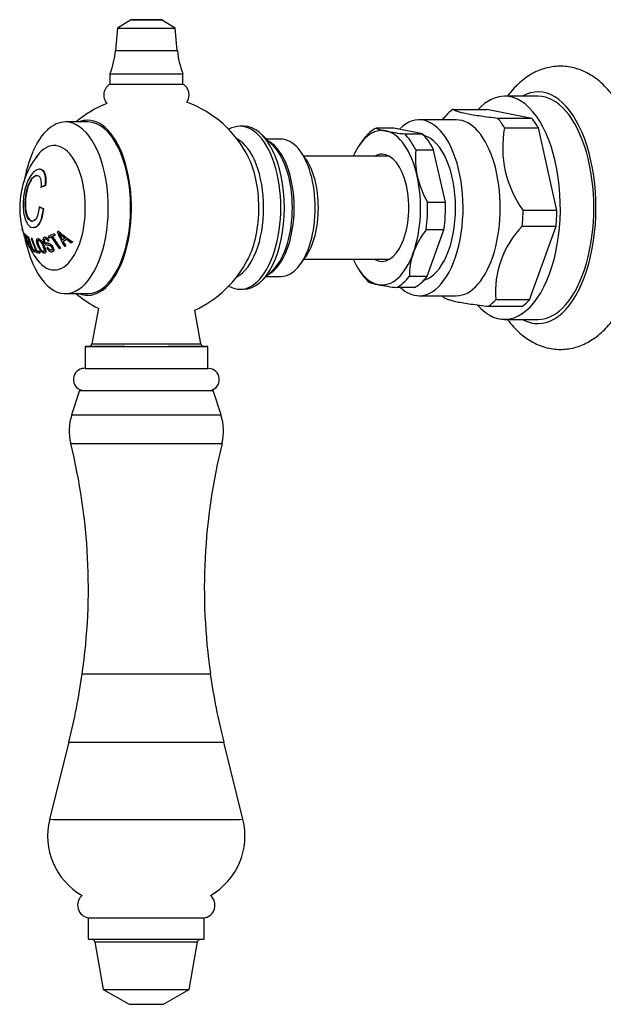
# Model space of a CAD drawing. Units: inches. Extents: x -567 to -78, y -121 to 339.
# Drawn here: x -567 to -499, y -103 to 12 of the extents above; entities that cross this region are included whole.
import ezdxf

# ---------------------------------------------------------------- set-up
doc = ezdxf.new("R2010")
doc.units = ezdxf.units.IN
for name, color, linetype in [('035162', 7, 'Continuous'), ('036013', 7, 'Continuous'), ('036083', 7, 'Continuous'), ('086001', 7, 'Continuous'), ('086005', 7, 'Continuous'), ('086006', 7, 'Continuous'), ('086009', 7, 'Continuous'), ('086015', 7, 'Continuous'), ('087001', 7, 'Continuous'), ('Default', 7, 'Continuous')]:
    doc.layers.add(name, color=color, linetype=linetype)

# ---------------------------------------------------------------- blocks, each defined once
blk = doc.blocks.new('SE1')
at = {"layer": '035162', "color": 7, "linetype": 'Continuous', "ltscale": 25.4}
for p, q in [((-564.51, -5.76), (-564.53, -5.76)), ((-564.36, -7.88), (-564.38, -7.88)), ((-563.84, -7.68), (-563.85, -7.68)), ((-564.56, -10.14), (-564.58, -10.14)), ((-564.07, -10.36), (-564.09, -10.36)), ((-565.25, -12.56), (-565.23, -12.56)), ((-566.53, -12.76), (-566.55, -12.76)), ((-566.33, -13.46), (-566.35, -13.46)), ((-566.28, -13.28), (-566.3, -13.28)), ((-566, -13.57), (-566.02, -13.57)), ((-565.95, -13.75), (-565.97, -13.75)), ((-565.9, -13.64), (-565.92, -13.64)), ((-565.84, -13.67), (-565.86, -13.67)), ((-563.9, -13.7), (-563.91, -13.7)), ((-563.03, -13.61), (-563.05, -13.61)), ((-562.83, -13.29), (-562.85, -13.29)), ((-562.73, -13.47), (-562.75, -13.47)), ((-562.32, -12.99), (-562.34, -12.99)), ((-566.21, -13.77), (-566.23, -13.77)), ((-566.04, -14), (-566.06, -14)), ((-565.92, -14.54), (-565.89, -14.54)), ((-565.83, -14.22), (-565.85, -14.22)), ((-565.77, -14.72), (-565.79, -14.72)), ((-565.76, -14.41), (-565.78, -14.41)), ((-565.5, -13.83), (-565.51, -13.83)), ((-565.42, -13.84), (-565.44, -13.84)), ((-564.7, -13.86), (-564.72, -13.86)), ((-563.61, -14.88), (-563.63, -14.88)), ((-563.53, -14.14), (-563.55, -14.14)), ((-563.44, -14.09), (-563.46, -14.09)), ((-563.42, -13.8), (-563.44, -13.8)), ((-561.78, -14.19), (-561.8, -14.19)), ((-561.59, -14.78), (-561.61, -14.78)), ((-561.47, -14.7), (-561.49, -14.7)), ((-560.83, -14.33), (-560.85, -14.33)), ((-560.67, -14.25), (-560.69, -14.25)), ((-565.53, -14.96), (-565.55, -14.96)), ((-565.45, -15.15), (-565.47, -15.15)), ((-565.34, -15.1), (-565.36, -15.1)), ((-565.09, -15.22), (-565.11, -15.22)), ((-565, -15.41), (-565.02, -15.41)), ((-564.86, -15.28), (-564.88, -15.28)), ((-564.56, -15.33), (-564.58, -15.33)), ((-564.47, -15.53), (-564.49, -15.53)), ((-563.98, -15.56), (-563.96, -15.56)), ((-563.14, -15.39), (-563.12, -15.39)), ((-562.21, -15.04), (-562.23, -15.04)), ((-562.09, -14.98), (-562.11, -14.98))]:
    blk.add_line(p, q, dxfattribs=at)
for centre, radius, start, end in [((-556.85, -10.26), 10, 140.6028, 194.468), ((-571.19, -14.83), 5.08, 11.9846, 24.0053), ((-571.76, -15.02), 5.69, 12.6516, 23.3783), ((-556.85, -10.26), 10.02, 196.6634, 198.6276), ((-556.85, -10.26), 10.02, 198.6276, 200.0626), ((-572.95, -16.71), 7.34, 18.8432, 24.2871), ((-555.72, -6.19), 9.61, 226.7713, 232.4827), ((-750.99, -106.38), 210.45, 26.0364, 26.2836), ((-760.78, -111.43), 221.48, 26.0956, 26.3202), ((-569.08, -15.38), 3.28, 14.8393, 29.2602), ((-568.98, -15.35), 3.19, 14.7713, 29.5466), ((-556.85, -10.26), 10.02, 204.0021, 205.2097), ((-556.85, -10.26), 10, 205.2432, 206.6937), ((-556.85, -10.26), 10, 207.4417, 219.3972)]:
    blk.add_arc(centre, radius, start, end, dxfattribs=at)
for centre, major_axis, ratio, start_param, end_param in [((-557.11, -8.49), (-9.75, -1.42), 0.242381, 5.440305, 5.517394), ((-557.11, -8.49), (-9.73, -1.42), 0.242381, 5.439661, 5.516922), ((-556.77, -9.69), (-9.89, 1.51), 0.252859, 0.699443, 0.775815), ((-556.77, -9.69), (-9.87, 1.51), 0.252859, 0.69976, 0.776291), ((-558.31, -8.95), (-6.36, -7.05), 0.789471, 5.786987, 5.835809), ((-558.23, -9.03), (-6.4, -7.1), 0.789471, 5.806754, 5.865685), ((-558.23, -9.03), (-6.39, -7.08), 0.789471, 5.832668, 5.866988), ((-558.02, -9.55), (-5.06, -8.3), 0.828288, 5.593638, 5.787528), ((-557.42, -14), (-9.12, 1.39), 0.252862, 0.27592, 0.383889), ((-557.42, -14), (-9.1, 1.39), 0.252862, 0.275274, 0.383511), ((-557.45, -14.18), (-9.04, 1.38), 0.252862, 0.293658, 0.382403), ((-557.93, -9.61), (-5.09, -8.33), 0.828288, 5.613537, 5.670665), ((-557.93, -9.61), (-5.08, -8.31), 0.828288, 5.614512, 5.67179), ((-557.55, -9.84), (-5.17, -8.46), 0.828288, 5.585104, 5.606545), ((-557.55, -9.84), (-5.16, -8.44), 0.828288, 5.585979, 5.607473), ((-557.66, -9.97), (-3.37, -9.29), 0.852111, 5.399164, 5.586788), ((-557.57, -10), (-3.38, -9.32), 0.852111, 5.398011, 5.561658), ((-557.57, -10), (-3.37, -9.3), 0.852111, 5.398841, 5.56291), ((-556.25, -14.01), (-9.09, -1.48), 0.267831, 5.480985, 5.599433), ((-556.25, -9.87), (-5.42, 8.33), 0.823569, 1.486252, 1.507661), ((-556.22, -14.19), (-9.01, -1.47), 0.267831, 5.548751, 5.59813), ((-556.22, -14.19), (-8.99, -1.46), 0.267831, 5.548291, 5.597792), ((-556.04, -9.73), (-5.38, 8.28), 0.823569, 1.510761, 1.679556), ((-556.22, -14.19), (-9.01, -1.47), 0.267831, 5.478527, 5.528729), ((-555.95, -9.68), (5.36, -8.25), 0.823569, 4.653889, 4.823432), ((-556.22, -14.19), (-8.99, -1.46), 0.267831, 5.477888, 5.528218), ((-555.95, -9.68), (-5.35, 8.23), 0.823569, 1.513256, 1.683268), ((-555.74, -9.54), (-5.31, 8.17), 0.823569, 1.494945, 1.516873), ((-555.74, -9.54), (-5.3, 8.15), 0.823569, 1.49588, 1.517864), ((-555.96, -14.09), (-8.85, -2.07), 0.366336, 5.427291, 5.449414), ((-555.09, -9.8), (2.39, -9.06), 0.858575, 4.849604, 5.05536), ((-556.45, -9.5), (-8.81, 4.64), 0.627899, 1.202951, 1.415763), ((-556.45, -9.5), (-8.79, 4.63), 0.627899, 1.204072, 1.417533), ((-557.53, -14.66), (-8.8, 1.34), 0.252862, 0.286774, 0.372549), ((-557.53, -14.66), (-8.78, 1.34), 0.252862, 0.28611, 0.372113), ((-557.55, -14.85), (-8.7, 1.33), 0.252862, 0.283686, 0.37052), ((-557.93, -9.61), (-5.09, -8.33), 0.828288, 5.693511, 5.760323), ((-557.93, -9.61), (-5.08, -8.31), 0.828288, 5.694698, 5.761703), ((-557.58, -9.82), (-5.16, -8.45), 0.828288, 5.66298, 5.6854), ((-557.58, -9.82), (-5.15, -8.44), 0.828288, 5.664052, 5.686531), ((-557.64, -15.38), (-8.38, 1.28), 0.252862, 0.273429, 0.373346), ((-557.64, -15.38), (-8.35, 1.28), 0.252862, 0.272655, 0.372866), ((-557.66, -15.57), (-8.25, 1.26), 0.252862, 0.246864, 0.370745), ((-557.34, -10.19), (-1.45, -9.87), 0.863704, 5.212774, 5.397422), ((-557.25, -10.21), (-1.45, -9.88), 0.863704, 5.212145, 5.373502), ((-557.25, -10.21), (-1.45, -9.86), 0.863704, 5.212934, 5.374695), ((-555.76, -14.96), (-8.35, -1.95), 0.366336, 5.393104, 5.449166), ((-555.72, -15.12), (-8.24, -1.92), 0.366336, 5.381844, 5.451941), ((-555.07, -9.71), (2.77, -8.92), 0.855757, 4.958599, 5.023564), ((-555.72, -15.12), (-8.22, -1.92), 0.366336, 5.380871, 5.451183), ((-555.07, -9.71), (2.77, -8.9), 0.855757, 4.959874, 5.025043), ((-555.62, -15.57), (-7.92, -1.85), 0.366336, 5.459206, 5.483035), ((-555.62, -15.57), (-7.89, -1.84), 0.366336, 5.458407, 5.482313), ((-556.47, -9.56), (-8.74, 4.79), 0.639883, 1.347414, 1.414683), ((-555.62, -15.57), (-7.92, -1.85), 0.366336, 5.319742, 5.346837), ((-555.62, -15.57), (-7.89, -1.84), 0.366336, 5.318468, 5.345659), ((-557.54, -9.85), (-5.17, -8.46), 0.828288, 5.750134, 5.77373), ((-557.54, -9.85), (-5.16, -8.45), 0.828288, 5.751442, 5.775107), ((-557.32, -15.36), (-8.54, 0.78), 0.154618, 0.359644, 0.437511), ((-557.32, -15.36), (-8.52, 0.77), 0.154618, 0.359172, 0.437256), ((-557.33, -15.55), (-8.42, 0.76), 0.154618, 0.335623, 0.436174), ((-557.25, -10.12), (-3.41, -9.39), 0.852111, 5.55706, 5.580117), ((-557.25, -10.12), (-3.4, -9.37), 0.852111, 5.55828, 5.581401), ((-557.04, -15.34), (-8.62, 0.32), 0.063371, 0.43176, 0.508618), ((-557.04, -15.34), (-8.6, 0.32), 0.063371, 0.431508, 0.508574), ((-557.05, -15.54), (-8.51, 0.31), 0.063371, 0.409292, 0.508393), ((-556.92, -10.25), (-1.45, -9.91), 0.863704, 5.371661, 5.394483), ((-556.92, -10.25), (-1.45, -9.89), 0.863704, 5.372842, 5.395726), ((-555.99, -15.57), (-8.22, -1.34), 0.267831, 5.508177, 5.530228), ((-555.99, -15.57), (-8.19, -1.33), 0.267831, 5.507499, 5.529618)]:
    blk.add_ellipse(centre, major_axis=major_axis, ratio=ratio, start_param=start_param, end_param=end_param, dxfattribs=at)
for points, knots in [([(-563.85, -7.68), (-563.83, -7.35), (-563.82, -7.04), (-563.87, -6.48), (-563.93, -6.23), (-564.24, -5.71), (-564.64, -5.68), (-565.38, -6.18), (-565.74, -6.71), (-566.23, -7.93), (-566.37, -8.6), (-566.49, -9.94), (-566.45, -10.62), (-566.23, -11.53), (-566.13, -11.81), (-565.86, -12.27), (-565.71, -12.43), (-565.21, -12.65), (-564.83, -12.54), (-564.31, -11.69), (-564.19, -11.03), (-564.09, -10.36)], [0, 0, 0, 0, 0.0625, 0.0625, 0.125, 0.125, 0.25, 0.25, 0.375, 0.375, 0.5, 0.5, 0.625, 0.625, 0.6875, 0.6875, 0.75, 0.75, 0.875, 0.875, 1, 1, 1, 1]), ([(-564.58, -10.14), (-564.64, -10.63), (-564.72, -11.13), (-565.09, -11.79), (-565.37, -11.9), (-565.85, -11.62), (-566.04, -11.21), (-566.22, -10.29), (-566.23, -9.78), (-566.15, -8.8), (-566.07, -8.32), (-565.76, -7.38), (-565.52, -6.92), (-564.98, -6.46), (-564.68, -6.43), (-564.44, -6.8), (-564.39, -6.99), (-564.36, -7.41), (-564.36, -7.64), (-564.38, -7.88)], [0, 0, 0, 0, 0.125, 0.125, 0.25, 0.25, 0.375, 0.375, 0.5, 0.5, 0.625, 0.625, 0.75, 0.75, 0.875, 0.875, 0.9375, 0.9375, 1, 1, 1, 1]), ([(-564.8, -6.5), (-564.94, -6.5), (-565.09, -6.56), (-565.5, -6.92), (-565.74, -7.37), (-566.05, -8.3), (-566.14, -8.79), (-566.21, -9.77), (-566.2, -10.28), (-566.02, -11.2), (-565.83, -11.61), (-565.52, -11.8), (-565.44, -11.82), (-565.36, -11.82)], [0.1837145, 0.1837145, 0.1837145, 0.1837145, 0.25, 0.25, 0.375, 0.375, 0.5, 0.5, 0.625, 0.625, 0.75, 0.75, 0.7891504, 0.7891504, 0.7891504, 0.7891504]), ([(-564.5, -5.76), (-564.31, -5.77), (-564.13, -5.86), (-563.91, -6.23), (-563.85, -6.47), (-563.8, -7.04), (-563.81, -7.35), (-563.84, -7.68)], [0.8056354, 0.8056354, 0.8056354, 0.8056354, 0.875, 0.875, 0.9375, 0.9375, 1, 1, 1, 1]), ([(-564.07, -10.36), (-564.12, -10.69), (-564.17, -11.01), (-564.32, -11.61), (-564.42, -11.89), (-564.74, -12.41), (-564.98, -12.56), (-565.23, -12.57)], [0, 0, 0, 0, 0.0625, 0.0625, 0.125, 0.125, 0.214511, 0.214511, 0.214511, 0.214511]), ([(-566.48, -13.01), (-566.47, -13.04), (-566.46, -13.07), (-566.45, -13.1), (-566.44, -13.14), (-566.42, -13.16), (-566.4, -13.21), (-566.4, -13.22), (-566.39, -13.24), (-566.39, -13.25), (-566.38, -13.27), (-566.38, -13.29), (-566.37, -13.3), (-566.36, -13.33), (-566.36, -13.35), (-566.35, -13.37), (-566.34, -13.4), (-566.33, -13.43), (-566.32, -13.46), (-566.31, -13.5), (-566.3, -13.54), (-566.29, -13.57), (-566.29, -13.59), (-566.28, -13.6), (-566.28, -13.61), (-566.28, -13.62), (-566.28, -13.63), (-566.28, -13.63), (-566.28, -13.64), (-566.28, -13.64), (-566.28, -13.63), (-566.3, -13.6), (-566.32, -13.55), (-566.34, -13.5), (-566.34, -13.49), (-566.35, -13.48), (-566.35, -13.46)], [0, 0, 0, 0, 0.146836, 0.146836, 0.146836, 0.294575, 0.294575, 0.294575, 0.329595, 0.329595, 0.329595, 0.364728, 0.364728, 0.364728, 0.409036, 0.409036, 0.409036, 0.470539, 0.470539, 0.470539, 0.559471, 0.559471, 0.559471, 0.61435, 0.61435, 0.61435, 0.669205, 0.669205, 0.669205, 0.724735, 0.724735, 0.724735, 0.940223, 0.940223, 0.940223, 1, 1, 1, 1]), ([(-563.46, -14.09), (-563.49, -14.03), (-563.53, -13.96), (-563.58, -13.9), (-563.62, -13.86), (-563.66, -13.82), (-563.7, -13.79), (-563.74, -13.75), (-563.78, -13.73), (-563.82, -13.72), (-563.86, -13.7), (-563.9, -13.7), (-563.93, -13.7), (-563.98, -13.7), (-564.02, -13.72), (-564.05, -13.74), (-564.08, -13.76), (-564.1, -13.78), (-564.11, -13.81), (-564.13, -13.84), (-564.13, -13.87), (-564.14, -13.91), (-564.14, -13.95), (-564.14, -13.98), (-564.13, -14.02), (-564.12, -14.07), (-564.11, -14.12), (-564.09, -14.16), (-564.07, -14.23), (-564.03, -14.29), (-563.99, -14.35), (-563.96, -14.39), (-563.93, -14.44), (-563.89, -14.47), (-563.86, -14.51), (-563.82, -14.54), (-563.78, -14.56), (-563.71, -14.59), (-563.64, -14.6), (-563.58, -14.61), (-563.51, -14.62), (-563.43, -14.63), (-563.36, -14.65), (-563.33, -14.66), (-563.3, -14.67), (-563.28, -14.69), (-563.25, -14.71), (-563.22, -14.73), (-563.2, -14.76), (-563.17, -14.79), (-563.15, -14.82), (-563.13, -14.85), (-563.11, -14.89), (-563.09, -14.93), (-563.08, -14.96), (-563.07, -14.99), (-563.07, -15.02), (-563.07, -15.04), (-563.07, -15.06), (-563.07, -15.09), (-563.08, -15.11), (-563.09, -15.12), (-563.1, -15.14), (-563.11, -15.15), (-563.13, -15.17), (-563.16, -15.18), (-563.19, -15.19), (-563.22, -15.19), (-563.26, -15.19), (-563.3, -15.18), (-563.33, -15.17), (-563.37, -15.16), (-563.4, -15.13), (-563.43, -15.11), (-563.47, -15.09), (-563.5, -15.05), (-563.55, -15), (-563.59, -14.94), (-563.63, -14.88)], [0, 0, 0, 0, 0.056335, 0.056335, 0.056335, 0.097642, 0.097642, 0.097642, 0.139242, 0.139242, 0.139242, 0.17772, 0.17772, 0.17772, 0.22832, 0.22832, 0.22832, 0.262146, 0.262146, 0.262146, 0.296207, 0.296207, 0.296207, 0.328051, 0.328051, 0.328051, 0.363343, 0.363343, 0.363343, 0.414553, 0.414553, 0.414553, 0.453826, 0.453826, 0.453826, 0.49338, 0.49338, 0.49338, 0.560973, 0.560973, 0.560973, 0.635023, 0.635023, 0.635023, 0.660489, 0.660489, 0.660489, 0.686358, 0.686358, 0.686358, 0.715258, 0.715258, 0.715258, 0.745401, 0.745401, 0.745401, 0.767438, 0.767438, 0.767438, 0.789534, 0.789534, 0.789534, 0.810139, 0.810139, 0.810139, 0.845051, 0.845051, 0.845051, 0.881757, 0.881757, 0.881757, 0.914863, 0.914863, 0.914863, 0.947898, 0.947898, 0.947898, 1, 1, 1, 1]), ([(-563.9, -13.7), (-563.89, -13.7), (-563.89, -13.7), (-563.89, -13.7), (-563.85, -13.7), (-563.81, -13.71), (-563.77, -13.73), (-563.73, -13.75), (-563.69, -13.77), (-563.65, -13.81), (-563.62, -13.84), (-563.58, -13.88), (-563.55, -13.92), (-563.51, -13.97), (-563.47, -14.03), (-563.44, -14.09)], [0.8277482, 0.8277482, 0.8277482, 0.8277482, 0.8313498, 0.8313498, 0.8313498, 0.8709384, 0.8709384, 0.8709384, 0.9106065, 0.9106065, 0.9106065, 0.9490849, 0.9490849, 0.9490849, 1, 1, 1, 1]), ([(-564.7, -14.76), (-564.63, -14.91), (-564.55, -15.05), (-564.46, -15.18), (-564.4, -15.26), (-564.34, -15.32), (-564.28, -15.39), (-564.24, -15.43), (-564.19, -15.47), (-564.15, -15.5), (-564.11, -15.52), (-564.07, -15.54), (-564.04, -15.55), (-564, -15.56), (-563.97, -15.56), (-563.95, -15.55), (-563.91, -15.55), (-563.89, -15.53), (-563.87, -15.51), (-563.85, -15.48), (-563.84, -15.45), (-563.84, -15.42), (-563.83, -15.36), (-563.84, -15.3), (-563.85, -15.24), (-563.86, -15.15), (-563.89, -15.05), (-563.92, -14.95), (-563.98, -14.79), (-564.06, -14.62), (-564.14, -14.46), (-564.19, -14.37), (-564.25, -14.27), (-564.31, -14.19), (-564.36, -14.12), (-564.41, -14.06), (-564.46, -14), (-564.5, -13.96), (-564.55, -13.93), (-564.59, -13.9), (-564.63, -13.87), (-564.67, -13.86), (-564.71, -13.86), (-564.74, -13.85), (-564.77, -13.86), (-564.8, -13.87), (-564.83, -13.89), (-564.85, -13.92), (-564.86, -13.95), (-564.87, -13.98), (-564.88, -14.02), (-564.89, -14.06), (-564.89, -14.12), (-564.89, -14.19), (-564.87, -14.26), (-564.85, -14.37), (-564.82, -14.48), (-564.77, -14.6), (-564.75, -14.65), (-564.73, -14.71), (-564.7, -14.76)], [0, 0, 0, 0, 0.09619, 0.09619, 0.09619, 0.150049, 0.150049, 0.150049, 0.18847, 0.18847, 0.18847, 0.221133, 0.221133, 0.221133, 0.253682, 0.253682, 0.253682, 0.289714, 0.289714, 0.289714, 0.322863, 0.322863, 0.322863, 0.370591, 0.370591, 0.370591, 0.436157, 0.436157, 0.436157, 0.544987, 0.544987, 0.544987, 0.608299, 0.608299, 0.608299, 0.657556, 0.657556, 0.657556, 0.696622, 0.696622, 0.696622, 0.736061, 0.736061, 0.736061, 0.770471, 0.770471, 0.770471, 0.80724, 0.80724, 0.80724, 0.840869, 0.840869, 0.840869, 0.890659, 0.890659, 0.890659, 0.963725, 0.963725, 0.963725, 1, 1, 1, 1]), ([(-564.61, -14.76), (-564.66, -14.64), (-564.71, -14.53), (-564.74, -14.42), (-564.76, -14.36), (-564.77, -14.31), (-564.77, -14.26), (-564.78, -14.21), (-564.77, -14.16), (-564.76, -14.13), (-564.76, -14.1), (-564.74, -14.08), (-564.73, -14.07), (-564.71, -14.05), (-564.7, -14.04), (-564.67, -14.04), (-564.65, -14.04), (-564.63, -14.04), (-564.6, -14.06), (-564.58, -14.07), (-564.55, -14.08), (-564.53, -14.1), (-564.5, -14.13), (-564.47, -14.15), (-564.44, -14.19), (-564.41, -14.22), (-564.38, -14.27), (-564.35, -14.31), (-564.28, -14.41), (-564.22, -14.52), (-564.17, -14.62), (-564.12, -14.74), (-564.07, -14.85), (-564.03, -14.97), (-564.01, -15.02), (-564, -15.07), (-563.99, -15.12), (-563.98, -15.17), (-563.97, -15.22), (-563.98, -15.26), (-563.98, -15.29), (-563.99, -15.31), (-564, -15.33), (-564.01, -15.35), (-564.03, -15.36), (-564.05, -15.37), (-564.07, -15.37), (-564.09, -15.37), (-564.11, -15.37), (-564.14, -15.36), (-564.16, -15.35), (-564.19, -15.33), (-564.23, -15.31), (-564.26, -15.28), (-564.29, -15.24), (-564.34, -15.2), (-564.38, -15.14), (-564.42, -15.09), (-564.49, -15), (-564.54, -14.9), (-564.59, -14.81), (-564.6, -14.79), (-564.61, -14.77), (-564.61, -14.76)], [0, 0, 0, 0, 0.097578, 0.097578, 0.097578, 0.144426, 0.144426, 0.144426, 0.191951, 0.191951, 0.191951, 0.223556, 0.223556, 0.223556, 0.255152, 0.255152, 0.255152, 0.288339, 0.288339, 0.288339, 0.318322, 0.318322, 0.318322, 0.35347, 0.35347, 0.35347, 0.394886, 0.394886, 0.394886, 0.486779, 0.486779, 0.486779, 0.587182, 0.587182, 0.587182, 0.634552, 0.634552, 0.634552, 0.682497, 0.682497, 0.682497, 0.714197, 0.714197, 0.714197, 0.746126, 0.746126, 0.746126, 0.775879, 0.775879, 0.775879, 0.807405, 0.807405, 0.807405, 0.846849, 0.846849, 0.846849, 0.900864, 0.900864, 0.900864, 0.985682, 0.985682, 0.985682, 1, 1, 1, 1]), ([(-564.64, -14.04), (-564.65, -14.04), (-564.66, -14.04), (-564.66, -14.04), (-564.68, -14.05), (-564.7, -14.06), (-564.72, -14.07), (-564.73, -14.09), (-564.74, -14.11), (-564.75, -14.14), (-564.76, -14.17), (-564.76, -14.21), (-564.75, -14.26), (-564.75, -14.31), (-564.73, -14.38), (-564.72, -14.44), (-564.7, -14.48), (-564.69, -14.52), (-564.67, -14.56)], [0.7946431, 0.7946431, 0.7946431, 0.7946431, 0.8045648, 0.8045648, 0.8045648, 0.8350674, 0.8350674, 0.8350674, 0.8674251, 0.8674251, 0.8674251, 0.9100073, 0.9100073, 0.9100073, 0.9652312, 0.9652312, 0.9652312, 1, 1, 1, 1]), ([(-564.71, -13.86), (-564.68, -13.86), (-564.66, -13.86), (-564.5, -13.92), (-564.36, -14.08), (-564.13, -14.43), (-564.04, -14.63), (-563.88, -15), (-563.82, -15.2), (-563.81, -15.47), (-563.87, -15.55), (-563.96, -15.55)], [0.1000282, 0.1000282, 0.1000282, 0.1000282, 0.125, 0.125, 0.25, 0.25, 0.375, 0.375, 0.5, 0.5, 0.6011311, 0.6011311, 0.6011311, 0.6011311]), ([(-564.67, -14.56), (-564.62, -14.7), (-564.56, -14.84), (-564.48, -14.98), (-564.44, -15.04), (-564.4, -15.1), (-564.36, -15.15), (-564.31, -15.21), (-564.27, -15.26), (-564.22, -15.3), (-564.19, -15.32), (-564.16, -15.34), (-564.13, -15.35), (-564.11, -15.36), (-564.08, -15.37), (-564.06, -15.37)], [0, 0, 0, 0, 0.1205072, 0.1205072, 0.1205072, 0.1750678, 0.1750678, 0.1750678, 0.2304505, 0.2304505, 0.2304505, 0.2628498, 0.2628498, 0.2628498, 0.294648, 0.294648, 0.294648, 0.294648]), ([(-563.71, -14.93), (-563.66, -15.03), (-563.59, -15.12), (-563.51, -15.2), (-563.46, -15.24), (-563.42, -15.28), (-563.37, -15.31), (-563.32, -15.34), (-563.27, -15.37), (-563.22, -15.38), (-563.17, -15.39), (-563.13, -15.39), (-563.09, -15.39), (-563.05, -15.38), (-563.02, -15.37), (-562.99, -15.34), (-562.96, -15.33), (-562.94, -15.3), (-562.93, -15.28), (-562.92, -15.25), (-562.91, -15.21), (-562.91, -15.18), (-562.91, -15.14), (-562.91, -15.1), (-562.92, -15.06), (-562.93, -15.01), (-562.96, -14.94), (-562.99, -14.89), (-563.02, -14.81), (-563.07, -14.74), (-563.12, -14.67), (-563.15, -14.63), (-563.19, -14.58), (-563.24, -14.55), (-563.28, -14.51), (-563.32, -14.48), (-563.37, -14.46), (-563.42, -14.43), (-563.48, -14.42), (-563.53, -14.41), (-563.59, -14.4), (-563.65, -14.4), (-563.71, -14.39), (-563.74, -14.38), (-563.77, -14.38), (-563.8, -14.37), (-563.82, -14.36), (-563.84, -14.35), (-563.86, -14.34), (-563.87, -14.33), (-563.89, -14.31), (-563.9, -14.3), (-563.92, -14.28), (-563.94, -14.25), (-563.95, -14.23), (-563.97, -14.19), (-563.98, -14.16), (-563.99, -14.13), (-564, -14.1), (-564.01, -14.08), (-564.01, -14.06), (-564.01, -14.04), (-564.01, -14.01), (-564, -14), (-564, -13.98), (-563.99, -13.96), (-563.98, -13.95), (-563.96, -13.93), (-563.94, -13.92), (-563.92, -13.91), (-563.89, -13.89), (-563.86, -13.89), (-563.82, -13.89), (-563.8, -13.89), (-563.78, -13.9), (-563.75, -13.91), (-563.73, -13.93), (-563.71, -13.94), (-563.69, -13.96), (-563.66, -13.99), (-563.63, -14.02), (-563.61, -14.06), (-563.59, -14.08), (-563.57, -14.11), (-563.55, -14.14)], [0, 0, 0, 0, 0.081212, 0.081212, 0.081212, 0.127807, 0.127807, 0.127807, 0.174755, 0.174755, 0.174755, 0.217357, 0.217357, 0.217357, 0.261497, 0.261497, 0.261497, 0.295489, 0.295489, 0.295489, 0.329675, 0.329675, 0.329675, 0.362011, 0.362011, 0.362011, 0.41004, 0.41004, 0.41004, 0.470913, 0.470913, 0.470913, 0.512391, 0.512391, 0.512391, 0.554029, 0.554029, 0.554029, 0.607666, 0.607666, 0.607666, 0.667385, 0.667385, 0.667385, 0.697268, 0.697268, 0.697268, 0.716602, 0.716602, 0.716602, 0.7329, 0.7329, 0.7329, 0.753296, 0.753296, 0.753296, 0.78003, 0.78003, 0.78003, 0.798056, 0.798056, 0.798056, 0.816072, 0.816072, 0.816072, 0.834452, 0.834452, 0.834452, 0.862429, 0.862429, 0.862429, 0.900661, 0.900661, 0.900661, 0.923289, 0.923289, 0.923289, 0.945974, 0.945974, 0.945974, 0.97611, 0.97611, 0.97611, 1, 1, 1, 1]), ([(-563.83, -13.89), (-563.84, -13.89), (-563.85, -13.89), (-563.86, -13.89), (-563.9, -13.9), (-563.93, -13.92), (-563.95, -13.94), (-563.96, -13.95), (-563.97, -13.97), (-563.98, -13.99), (-563.99, -14.01), (-563.99, -14.03), (-563.99, -14.05), (-563.99, -14.08), (-563.98, -14.1), (-563.98, -14.12), (-563.97, -14.15), (-563.95, -14.18), (-563.94, -14.21), (-563.92, -14.24), (-563.9, -14.27), (-563.88, -14.3), (-563.87, -14.31), (-563.85, -14.33), (-563.84, -14.34), (-563.82, -14.35), (-563.8, -14.36), (-563.78, -14.37), (-563.7, -14.4), (-563.62, -14.4), (-563.54, -14.41), (-563.48, -14.42), (-563.42, -14.43), (-563.36, -14.46), (-563.32, -14.48), (-563.27, -14.5), (-563.23, -14.54), (-563.19, -14.57), (-563.15, -14.61), (-563.11, -14.66), (-563.06, -14.72), (-563.02, -14.79), (-562.98, -14.86), (-562.95, -14.92), (-562.92, -14.98), (-562.91, -15.04), (-562.89, -15.09), (-562.89, -15.13), (-562.89, -15.17), (-562.89, -15.21), (-562.89, -15.24), (-562.91, -15.27), (-562.92, -15.3), (-562.94, -15.32), (-562.96, -15.34), (-562.99, -15.36), (-563.03, -15.38), (-563.08, -15.39), (-563.09, -15.39), (-563.11, -15.39), (-563.12, -15.39)], [0.1076759, 0.1076759, 0.1076759, 0.1076759, 0.1223909, 0.1223909, 0.1223909, 0.1618068, 0.1618068, 0.1618068, 0.1814999, 0.1814999, 0.1814999, 0.2013423, 0.2013423, 0.2013423, 0.2197599, 0.2197599, 0.2197599, 0.2427944, 0.2427944, 0.2427944, 0.2671965, 0.2671965, 0.2671965, 0.2829463, 0.2829463, 0.2829463, 0.302907, 0.302907, 0.302907, 0.384864, 0.384864, 0.384864, 0.4425655, 0.4425655, 0.4425655, 0.4833969, 0.4833969, 0.4833969, 0.5243077, 0.5243077, 0.5243077, 0.5822433, 0.5822433, 0.5822433, 0.6318238, 0.6318238, 0.6318238, 0.6699193, 0.6699193, 0.6699193, 0.7023223, 0.7023223, 0.7023223, 0.7347358, 0.7347358, 0.7347358, 0.7844957, 0.7844957, 0.7844957, 0.8001752, 0.8001752, 0.8001752, 0.8001752]), ([(-563.61, -14.88), (-563.57, -14.95), (-563.52, -15.01), (-563.47, -15.07), (-563.43, -15.1), (-563.4, -15.12), (-563.37, -15.14), (-563.33, -15.16), (-563.3, -15.18), (-563.26, -15.18), (-563.25, -15.19), (-563.23, -15.19), (-563.21, -15.19)], [0, 0, 0, 0, 0.0564334, 0.0564334, 0.0564334, 0.0889252, 0.0889252, 0.0889252, 0.1213778, 0.1213778, 0.1213778, 0.1393535, 0.1393535, 0.1393535, 0.1393535])]:
    blk.add_open_spline(points, degree=3, knots=knots, dxfattribs=at)
for points in [[(-565.86, -13.67), (-565.89, -13.66), (-565.92, -13.64)], [(-565.9, -13.64), (-565.87, -13.66), (-565.84, -13.67)], [(-565.44, -13.84), (-565.48, -13.84), (-565.51, -13.83)], [(-565.5, -13.83), (-565.46, -13.84), (-565.42, -13.84)], [(-563.63, -14.88), (-563.67, -14.91), (-563.71, -14.93)], [(-563.55, -14.14), (-563.51, -14.12), (-563.46, -14.09)], [(-563.44, -14.09), (-563.49, -14.12), (-563.53, -14.14)]]:
    blk.add_open_spline(points, degree=2, dxfattribs=at)
at = {"layer": '036013', "color": 7, "linetype": 'Continuous', "ltscale": 25.4}
for p, q in [((-523.76, -4.26), (-533.73, -4.26)), ((-533.73, -16.26), (-523.76, -16.26))]:
    blk.add_line(p, q, dxfattribs=at)
at = {"layer": '036083', "color": 7, "linetype": 'Continuous', "ltscale": 25.4}
for p, q in [((-558.93, -0.26), (-561.53, -0.26)), ((-561.53, -20.26), (-558.93, -20.26))]:
    blk.add_line(p, q, dxfattribs=at)
for centre, radius, start, end in [((-550.18, -10.16), 16.44, 156.9735, 169.5027), ((-550.36, -10.4), 16.26, 191.5227, 203.1193)]:
    blk.add_arc(centre, radius, start, end, dxfattribs=at)
for centre, major_axis, start_param, end_param in [((-561.53, -10.26), (0, 10), 2.283902, 6.283185), ((-561.53, -10.26), (0, 10), 0, 0.855312), ((-558.93, -10.26), (0, 10), 3.141593, 6.283185), ((-562.83, -10.26), (0, -7.25), 0, 3.804775), ((-562.83, -10.26), (0, -7.25), 5.620003, 6.283185)]:
    blk.add_ellipse(centre, major_axis=major_axis, ratio=0.5, start_param=start_param, end_param=end_param, dxfattribs=at)
at = {"layer": '086001', "color": 7, "linetype": 'Continuous', "ltscale": 25.4}
for p, q in [((-506.45, 2.74), (-510.35, 2.74)), ((-516.36, 1.21), (-512.42, 1.21)), ((-507.17, 0.15), (-512.42, 1.21)), ((-507.17, 0.15), (-511.11, 0.15)), ((-523.25, -0.97), (-525.33, -0.97)), ((-519.92, -1.65), (-523.25, -0.97)), ((-515.98, -0.01), (-520.31, -0.01)), ((-510.35, -0.94), (-506.41, -0.94)), ((-504.25, -10.57), (-506.41, -0.94)), ((-522, -1.65), (-519.92, -1.65)), ((-526.94, -2.49), (-527.24, -2.92)), ((-518.62, -3.53), (-520.7, -3.53)), ((-517.25, -9.62), (-518.62, -3.53)), ((-519.33, -9.62), (-517.25, -9.62)), ((-504.25, -10.57), (-508.19, -10.57)), ((-508.29, -12.42), (-504.34, -12.42)), ((-507.43, -20.98), (-504.34, -12.42)), ((-517.41, -12.82), (-519.49, -12.82)), ((-519.37, -18.24), (-517.41, -12.82)), ((-527.24, -17.61), (-526.89, -18.1)), ((-521.45, -18.24), (-519.37, -18.24)), ((-520.83, -19.56), (-522.91, -19.56)), ((-520.31, -20.51), (-515.98, -20.51)), ((-512.22, -21.74), (-508.28, -21.74)), ((-507.43, -20.98), (-511.37, -20.98)), ((-510.35, -23.26), (-506.45, -23.26))]:
    blk.add_line(p, q, dxfattribs=at)
for centre, radius, start, end in [((-509.04, -7.33), 11.28, 136.3771, 139.3372), ((-523.43, 3.36), 4.73, 246.3135, 260.7724), ((-498.12, -3.25), 12.45, 169.3317, 216.0012), ((-518.29, -8.75), 10.68, 142.7539, 144.0851), ((-518.52, 28.09), 29.95, 259.0957, 263.3199), ((-511.51, -4.56), 9.24, 173.6006, 192.6055), ((-509.37, -3.92), 11.48, 193.3622, 209.7734), ((-500.52, -20.05), 10.89, 135.4789, 184.866), ((-510.99, -19.28), 10.68, 142.7564, 159.4169), ((-513.82, -18.13), 7.62, 160.0341, 180.8037), ((-524.25, -14.26), 5.03, 246.7471, 260.3389), ((-519.24, 11.37), 31.15, 259.177, 263.2385)]:
    blk.add_arc(centre, radius, start, end, dxfattribs=at)
for centre, major_axis, start_param, end_param in [((-506.45, -10.26), (0, -13.5), 0, 3.414605), ((-510.35, -10.26), (0, 13), 2.628406, 6.283185), ((-510.35, -10.26), (0, 13), 0, 0.488966), ((-506.45, -10.26), (0, -13), 0, 3.141593), ((-514.29, -10.26), (0, 12.2), 0.346082, 0.498777), ((-520.31, -10.26), (0, -10.25), 0, 3.606679), ((-514.29, -10.26), (0, 12.2), 5.58207, 5.734765), ((-510.35, -10.26), (0, 12.2), 5.58207, 5.734765), ((-524.64, -10.26), (0, -9), 3.040423, 3.982661), ((-524.12, -10.26), (0, 9.6), 0.254252, 0.590607), ((-515.98, -10.26), (0, -10.25), 0, 3.141593), ((-524.64, -10.26), (0, 9), 5.134818, 6.182016), ((-524.12, -10.26), (0, 9.6), 5.49024, 5.826595), ((-522.04, -10.26), (0, 9.6), 5.49024, 5.826595), ((-520.31, -10.26), (0, -8.5), 0.134726, 3.006867), ((-524.64, -10.26), (0, 6.25), 2.857799, 6.283185), ((-524.64, -10.26), (0, 6.25), 0, 0.283794), ((-524.64, -10.26), (0, 9), 4.087621, 5.134818), ((-524.12, -10.26), (0, -9.6), 1.301449, 1.637805), ((-522.04, -10.26), (0, 9.6), 4.443042, 4.779397), ((-514.29, -10.26), (0, -12.2), 1.393279, 1.545975), ((-510.35, -10.26), (0, -12.2), 1.393279, 1.545975), ((-524.64, -10.26), (0, 9), 3.040423, 4.087621), ((-524.64, -10.26), (0, -9), 5.442117, 6.182016), ((-524.12, -10.26), (0, -9.6), 5.667706, 5.826595), ((-524.12, -10.26), (0, -9.6), 0.254252, 0.590607), ((-522.04, -10.26), (0, -9.6), 0.254252, 0.590607), ((-520.31, -10.26), (0, -10.25), 5.847251, 6.283185), ((-514.29, -10.26), (0, -12.2), 5.709974, 5.734765), ((-514.29, -10.26), (0, -12.2), 0.346082, 0.498777), ((-510.35, -10.26), (0, -12.2), 0.346082, 0.498777), ((-506.45, -10.26), (0, -13.5), 6.010173, 6.283185)]:
    blk.add_ellipse(centre, major_axis=major_axis, ratio=0.5, start_param=start_param, end_param=end_param, dxfattribs=at)
for points, knots in [([(-510.02, -23.27), (-509.95, -23.36), (-509.67, -23.73), (-509.14, -24.34), (-508.41, -25.02), (-507.65, -25.59), (-506.86, -26.05), (-506.02, -26.41), (-505.17, -26.65), (-504.32, -26.77), (-503.48, -26.77), (-502.65, -26.67), (-501.85, -26.46), (-501.07, -26.16), (-500.31, -25.75), (-499.58, -25.25), (-498.88, -24.65), (-498.21, -23.94), (-497.58, -23.14), (-496.98, -22.24), (-496.44, -21.26), (-495.95, -20.21), (-495.51, -19.09), (-495.13, -17.92), (-494.82, -16.7), (-494.55, -15.45), (-494.35, -14.17), (-494.21, -12.87), (-494.12, -11.55), (-494.09, -10.23), (-494.12, -8.91), (-494.21, -7.59), (-494.36, -6.3), (-494.57, -5.02), (-494.83, -3.77), (-495.15, -2.56), (-495.53, -1.4), (-495.96, -0.28), (-496.46, 0.78), (-497.02, 1.78), (-497.64, 2.7), (-498.32, 3.54), (-499.05, 4.28), (-499.8, 4.89), (-500.59, 5.38), (-501.39, 5.77), (-502.24, 6.05), (-503.09, 6.21), (-503.93, 6.25), (-504.76, 6.19), (-505.57, 6.02), (-506.37, 5.75), (-507.13, 5.38), (-507.9, 4.89), (-508.35, 4.52), (-508.63, 4.28)], [0.3288765, 0.3288765, 0.3288765, 0.3288765, 0.3329293, 0.3468874, 0.3606323, 0.3726591, 0.3855823, 0.398039, 0.4100527, 0.4217218, 0.433165, 0.4445066, 0.4558346, 0.4672714, 0.478935, 0.4909286, 0.5033272, 0.516158, 0.5293846, 0.5429109, 0.5566112, 0.5703644, 0.5840812, 0.5977307, 0.6113052, 0.6248096, 0.6382547, 0.6516542, 0.6650221, 0.6783729, 0.6917207, 0.7050773, 0.7184552, 0.7318694, 0.7453355, 0.7588699, 0.7724889, 0.7862072, 0.8000343, 0.8139676, 0.8279802, 0.841976, 0.8558149, 0.8693364, 0.8810723, 0.8936736, 0.9058347, 0.9176131, 0.9291223, 0.9404856, 0.9518047, 0.9631889, 0.9747591, 0.9866251, 1, 1, 1, 1]), ([(-508.63, 4.28), (-508.78, 4.14), (-509.14, 3.8), (-509.61, 3.28), (-509.92, 2.88), (-510.02, 2.74)], [0, 0, 0, 0, 0.0076794, 0.02078799, 0.02714506, 0.02714506, 0.02714506, 0.02714506]), ([(-511.11, 0.15), (-511.83, 0.23), (-512.51, 0.32), (-513.44, 0.45), (-513.73, 0.49), (-514.28, 0.58), (-514.54, 0.63), (-515.22, 0.77), (-515.57, 0.86), (-515.96, 0.99), (-516.06, 1.04), (-516.24, 1.13), (-516.31, 1.17), (-516.36, 1.21)], [0, 0, 0, 0, 0.25, 0.25, 0.375, 0.375, 0.5, 0.5, 0.75, 0.75, 0.875, 0.875, 1, 1, 1, 1]), ([(-517.47, -20.68), (-517.37, -20.76), (-517.2, -20.84), (-516.82, -20.98), (-516.68, -21.02), (-516.32, -21.11), (-516.12, -21.16), (-515.44, -21.3), (-514.9, -21.39), (-513.96, -21.52), (-513.63, -21.57), (-512.94, -21.66), (-512.59, -21.7), (-512.22, -21.74)], [0, 0, 0, 0, 0.25, 0.25, 0.375, 0.375, 0.5, 0.5, 0.75, 0.75, 0.875, 0.875, 1, 1, 1, 1])]:
    blk.add_open_spline(points, degree=3, knots=knots, dxfattribs=at)
at = {"layer": '086005', "color": 7, "linetype": 'Continuous', "ltscale": 25.4}
for p, q in [((-557.69, -21.94), (-558.44, -26.11)), ((-545.74, -26.11), (-546.45, -22.18)), ((-559.24, -26.44), (-559.24, -28.98)), ((-544.94, -28.98), (-544.94, -26.44))]:
    blk.add_line(p, q, dxfattribs=at)
for centre, radius, start, end in [((-558.82, -26.06), 0.369, 287.9452, 354.2983), ((-545.37, -26.06), 0.368, 187.1579, 247.7586), ((-559.3, -30.27), 1.3, 91.5302, 258.8059), ((-544.89, -30.28), 1.3, 281.2851, 88.7394)]:
    blk.add_arc(centre, radius, start, end, dxfattribs=at)
for centre, major_axis, start_param, end_param in [((-552.09, -26.11), (-6.35, 0), 6.282931, 6.283185), ((-552.09, -26.11), (-6.35, 0), 0, 3.141874), ((-552.09, -26.44), (-7.15, 0), 5.069594, 6.283185), ((-552.09, -26.44), (-7.15, 0), 0, 4.355184), ((-552.09, -26.44), (-6.74, 0), 5.092178, 6.283185), ((-552.09, -26.44), (-6.74, 0), 0, 4.3326), ((-552.09, -28.98), (-7.15, 0), 0.00095, 3.138294), ((-552.1, -31.54), (-7.5, 0), 0.00147, 3.13999)]:
    blk.add_ellipse(centre, major_axis=major_axis, ratio=0.000317, start_param=start_param, end_param=end_param, dxfattribs=at)
at = {"layer": '086006', "color": 7, "linetype": 'Continuous', "ltscale": 25.4}
for p, q in [((-558.86, -93.01), (-558.86, -95.47)), ((-545.36, -95.47), (-545.36, -93.01)), ((-558.08, -95.8), (-557.11, -101.34)), ((-547.11, -101.34), (-546.13, -95.8)), ((-557.11, -101.34), (-554.11, -103.07)), ((-550.11, -103.07), (-547.11, -101.34))]:
    blk.add_line(p, q, dxfattribs=at)
for centre, radius, start, end in [((-558.61, -91.53), 1.5, 130.1423, 262.2886), ((-545.6, -91.53), 1.5, 276.7107, 49.7709), ((-558.47, -95.87), 0.389, 9.3094, 73.2785)]:
    blk.add_arc(centre, radius, start, end, dxfattribs=at)
for centre, major_axis, start_param, end_param in [((-552.11, -93.01), (6.75, 0), 3.144317, 6.280697), ((-552.11, -95.47), (6.75, 0), 3.141593, 6.283185), ((-552.11, -95.8), (5.98, 0), 3.141801, 6.283185), ((-552.11, -95.8), (5.98, 0), 0, 0.000214), ((-552.11, -101.34), (5, 0), 3.141649, 6.283129), ((-552.11, -103.07), (2, 0), 3.142142, 6.282636)]:
    blk.add_ellipse(centre, major_axis=major_axis, ratio=0.000317, start_param=start_param, end_param=end_param, dxfattribs=at)
blk.add_open_spline([(-546.12, -95.81), (-546.12, -95.79), (-546.12, -95.73), (-546.07, -95.64), (-546, -95.57), (-545.94, -95.53), (-545.91, -95.52), (-545.91, -95.51)], degree=3, knots=[0, 0, 0, 0, 0.167128, 0.483105, 0.743989, 0.964497, 1, 1, 1, 1], dxfattribs=at)
at = {"layer": '086009', "color": 7, "linetype": 'Continuous', "ltscale": 25.4}
for p, q in [((-553.84, 11.66), (-555.44, 10.66)), ((-548.74, 10.65), (-550.34, 11.65)), ((-555.44, 10.66), (-555.69, 8.06)), ((-548.49, 8.05), (-548.74, 10.65)), ((-556.34, 5.36), (-556.34, 4.16)), ((-547.84, 4.15), (-547.84, 5.35))]:
    blk.add_line(p, q, dxfattribs=at)
for centre, radius, start, end in [((-564.62, 8.73), 8.94, 338.0521, 355.723), ((-539.57, 8.79), 8.94, 184.7391, 202.3847), ((-555.57, 2.87), 1.49, 118.1157, 221.5751), ((-548.61, 2.87), 1.49, 325.7678, 61.8325)]:
    blk.add_arc(centre, radius, start, end, dxfattribs=at)
blk.add_ellipse((-552.09, 11.65), major_axis=(-1.75, 0), ratio=0.000317, dxfattribs=at)
for centre, major_axis, start_param, end_param in [((-552.09, 10.65), (-3.35, 0), 0, 3.141623), ((-552.09, 8.05), (-3.6, 0), 0.000878, 3.141965), ((-552.09, 5.35), (-4.25, 0), 0, 3.141853), ((-552.09, 4.15), (-4.25, 0), 6.282335, 6.283185), ((-552.09, 4.15), (-4.25, 0), 0, 3.142004)]:
    blk.add_ellipse(centre, major_axis=major_axis, ratio=0.000317, start_param=start_param, end_param=end_param, dxfattribs=at)
at = {"layer": '086015', "color": 7, "linetype": 'Continuous', "ltscale": 25.4}
for p, q in [((-540.75, -0.76), (-541.18, -0.76)), ((-537.38, -2.96), (-538.69, -1.7)), ((-536.42, -2.26), (-538.1, -2.26)), ((-533.53, -4.55), (-534.11, -3.73)), ((-534.11, -16.8), (-533.53, -15.98)), ((-538.69, -18.83), (-537.38, -17.57)), ((-538.1, -18.26), (-536.42, -18.26)), ((-541.18, -19.76), (-540.75, -19.76))]:
    blk.add_line(p, q, dxfattribs=at)
for centre, radius, start, end in [((-551.88, -10.11), 12.94, 111.8659, 130.4554), ((-551.81, -10.15), 12.97, 26.7886, 69.9981), ((-551.83, -10.37), 12.98, 294.4729, 333.3201), ((-551.94, -10.5), 12.83, 229.5422, 243.3286)]:
    blk.add_arc(centre, radius, start, end, dxfattribs=at)
for centre, major_axis, start_param, end_param in [((-558.93, -10.26), (0, 10.2), 2.943238, 6.283185), ((-558.93, -10.26), (0, 10.2), 0, 0.198355), ((-541.18, -10.26), (0, 9.5), 2.865498, 6.283185), ((-541.18, -10.26), (0, 9.5), 0, 0.275975), ((-540.75, -10.26), (0, 9.5), 3.141593, 6.282819), ((-542.57, -10.26), (0, 8.29), 3.393529, 6.028696), ((-536.42, -10.26), (0, -8), 0, 3.141593), ((-538.87, -10.26), (0, 8), 3.412417, 6.012361), ((-539.13, -10.26), (0, -8.1), 2.669882, 2.69376), ((-539.13, -10.26), (0, -8.1), 0.481791, 2.669882), ((-543.17, -10.26), (0, -8.37), 0.779684, 2.372217), ((-535.55, -10.26), (0, 7), 3.757072, 5.667706), ((-539.13, -10.26), (0, -8.1), 0.447832, 0.481791), ((-536.42, -10.26), (0, -8), 6.282819, 6.283185)]:
    blk.add_ellipse(centre, major_axis=major_axis, ratio=0.5, start_param=start_param, end_param=end_param, dxfattribs=at)
at = {"layer": '087001', "color": 7, "linetype": 'Continuous', "ltscale": 25.4}
for p, q in [((-559.9, -31.54), (-560.81, -34.39)), ((-543.39, -34.39), (-544.3, -31.54)), ((-561.13, -72.54), (-563.37, -81.51)), ((-540.84, -81.52), (-543.08, -72.54))]:
    blk.add_line(p, q, dxfattribs=at)
for centre, radius, start, end in [((-555.1, -36.24), 5.99, 161.8346, 194.3888), ((-548.89, -36.24), 5.79, 345.2315, 18.6162), ((-628.63, -54.57), 69.78, 351.7787, 13.9698), ((-475.8, -54.6), 69.54, 165.9494, 188.2228), ((-632.73, -54.41), 73.86, 345.8007, 352.1109), ((-470.47, -54.08), 74.91, 188.0343, 194.2566), ((-555.62, -83.46), 7.98, 165.814, 240.3112), ((-548.58, -83.46), 7.97, 299.6523, 14.1354)]:
    blk.add_arc(centre, radius, start, end, dxfattribs=at)
for centre, major_axis, start_param, end_param in [((-552.1, -31.54), (7.8, 0), 2.854913, 6.283185), ((-552.1, -31.54), (7.8, 0), 0, 0.258289), ((-552.1, -34.39), (8.71, 0), 3.141489, 6.283185), ((-552.1, -37.71), (8.82, 0), 3.141688, 6.283185), ((-552.1, -64.55), (7.46, 0), 3.141778, 6.283105), ((-552.1, -72.54), (9.02, 0), 3.141514, 6.283185), ((-552.1, -72.54), (9.02, 0), 0, 0.000079), ((-552.1, -81.52), (11.26, 0), 3.141511, 6.283185), ((-552.1, -81.52), (11.26, 0), 0, 0.000154)]:
    blk.add_ellipse(centre, major_axis=major_axis, ratio=0.000317, start_param=start_param, end_param=end_param, dxfattribs=at)

msp = doc.modelspace()

# ---------------------------------------------------------------- block references
at = {"layer": 'Default'}
msp.add_blockref('SE1', (0, 0), dxfattribs=at)

doc.saveas('drawing.dxf')
